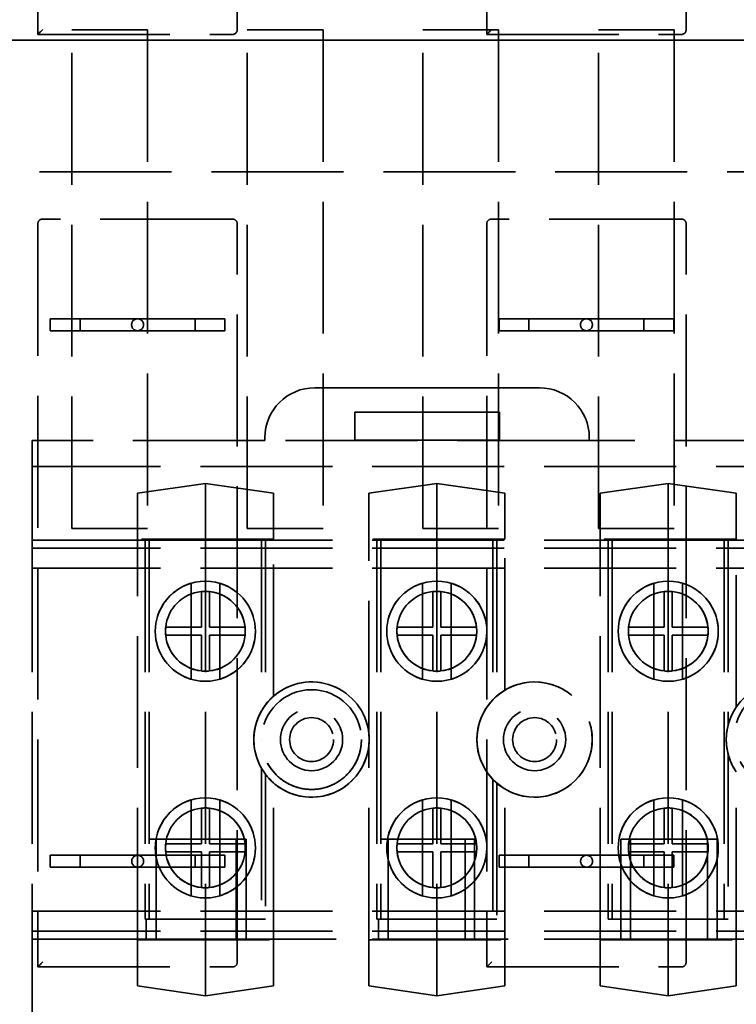
# Model space of a CAD drawing. Units: inches. Extents: x 1 to 43, y 0.5 to 33.5.
# Drawn here: x 7.3 to 9.1, y 24.3 to 26.8 of the extents above; entities that cross this region are included whole.
import ezdxf

# ---------------------------------------------------------------- set-up
doc = ezdxf.new("R2010")
doc.units = ezdxf.units.IN
doc.header["$LTSCALE"] = 2
doc.header["$MEASUREMENT"] = 0
doc.linetypes.add('DASHED', pattern=[0.2067, 0.1654, -0.0413])
doc.layers.add('Hidden (ANSI)', color=7, linetype='DASHED', lineweight=35)

msp = doc.modelspace()

# ---------------------------------------------------------------- linework, layer by layer
at = {"layer": 'Hidden (ANSI)'}
for p, q in [((7.8584, 26.7714), (7.8584, 29.1589)), ((8.4834, 29.1589), (8.4834, 26.7589)), ((8.9834, 26.7714), (8.9834, 29.1589)), ((7.3584, 27.3224), (7.3584, 26.7589)), ((7.3584, 26.7589), (7.8459, 26.7589)), ((7.3584, 26.7589), (7.3584, 26.7589)), ((7.4434, 25.5206), (7.4434, 26.7706)), ((7.4434, 26.7706), (7.6334, 26.7706)), ((7.6334, 26.7706), (7.4434, 26.7706)), ((7.6334, 26.7706), (7.6334, 25.5206)), ((7.8584, 26.7714), (7.8584, 26.7714)), ((7.8834, 25.5206), (7.8834, 26.7706)), ((7.8834, 26.7706), (8.0734, 26.7706)), ((8.0734, 26.7706), (7.8834, 26.7706)), ((8.0734, 26.7706), (8.0734, 25.5206)), ((8.3234, 25.5206), (8.3234, 26.7706)), ((8.3234, 26.7706), (8.5134, 26.7706)), ((8.5134, 26.7706), (8.3234, 26.7706)), ((8.4834, 26.7589), (8.9709, 26.7589)), ((8.4834, 26.7589), (8.4834, 26.7589)), ((8.5134, 26.7706), (8.5134, 25.5206)), ((8.7634, 25.5206), (8.7634, 26.7706)), ((8.7634, 26.7706), (8.9534, 26.7706)), ((8.9534, 26.7706), (8.7634, 26.7706)), ((8.9534, 26.7706), (8.9534, 25.5206)), ((8.9834, 26.7714), (8.9834, 26.7714)), ((7.0094, 26.7445), (10.4474, 26.7445)), ((10.2031, 26.7445), (7.2538, 26.7445)), ((10.2786, 26.4144), (7.1783, 26.4144)), ((7.8459, 26.2964), (7.3709, 26.2964)), ((8.9709, 26.2964), (8.4959, 26.2964)), ((7.3584, 26.2839), (7.3584, 24.4214)), ((7.8584, 24.4339), (7.8584, 26.2839)), ((8.4834, 26.2839), (8.4834, 24.4214)), ((8.9834, 24.4339), (8.9834, 26.2839)), ((7.6084, 26.0464), (7.3894, 26.0464)), ((7.8274, 26.0464), (7.3894, 26.0464)), ((7.3894, 26.0464), (7.3894, 26.0164)), ((7.4644, 26.0464), (7.7524, 26.0464)), ((7.4644, 26.0464), (7.4644, 26.0164)), ((7.7524, 26.0464), (7.4644, 26.0464)), ((7.8274, 26.0464), (7.6084, 26.0464)), ((7.7524, 26.0464), (7.7524, 26.0164)), ((7.8274, 26.0164), (7.8274, 26.0464)), ((8.7334, 26.0464), (8.5144, 26.0464)), ((8.9524, 26.0464), (8.5144, 26.0464)), ((8.5144, 26.0464), (8.5144, 26.0164)), ((8.5894, 26.0464), (8.8774, 26.0464)), ((8.5894, 26.0464), (8.5894, 26.0164)), ((8.8774, 26.0464), (8.5894, 26.0464)), ((8.9524, 26.0464), (8.7334, 26.0464)), ((8.8774, 26.0464), (8.8774, 26.0164)), ((8.9524, 26.0164), (8.9524, 26.0464)), ((7.3894, 26.0164), (7.6084, 26.0164)), ((7.3894, 26.0164), (7.8274, 26.0164)), ((7.3894, 26.0164), (7.3894, 26.0164)), ((7.7524, 26.0164), (7.4644, 26.0164)), ((7.4644, 26.0164), (7.4644, 26.0164)), ((7.4644, 26.0164), (7.7524, 26.0164)), ((7.5934, 26.0314), (7.5934, 26.0314)), ((7.6084, 26.0164), (7.8274, 26.0164)), ((7.6234, 26.0314), (7.6234, 26.0314)), ((7.7524, 26.0164), (7.7524, 26.0164)), ((7.8274, 26.0164), (7.8274, 26.0164)), ((8.5144, 26.0164), (8.7334, 26.0164)), ((8.5144, 26.0164), (8.9524, 26.0164)), ((8.5144, 26.0164), (8.5144, 26.0164)), ((8.8774, 26.0164), (8.5894, 26.0164)), ((8.5894, 26.0164), (8.5894, 26.0164)), ((8.5894, 26.0164), (8.8774, 26.0164)), ((8.7184, 26.0314), (8.7184, 26.0314)), ((8.7334, 26.0164), (8.9524, 26.0164)), ((8.7484, 26.0314), (8.7484, 26.0314)), ((8.8774, 26.0164), (8.8774, 26.0164)), ((8.9524, 26.0164), (8.9524, 26.0164)), ((8.0526, 25.8734), (8.6156, 25.8734)), ((8.6156, 25.8734), (8.0526, 25.8734)), ((8.1526, 25.7422), (8.1526, 25.8122)), ((8.5156, 25.8122), (8.1526, 25.8122)), ((8.1526, 25.8122), (8.5156, 25.8122)), ((8.5156, 25.8122), (8.5156, 25.7422)), ((7.9276, 25.7484), (7.9276, 25.7414)), ((8.7406, 25.7414), (8.7406, 25.7484)), ((7.9276, 25.7414), (7.3444, 25.7414)), ((7.9276, 25.7414), (7.3444, 25.7414)), ((7.3444, 25.7414), (7.3444, 25.4915)), ((7.9276, 25.7414), (7.9276, 25.7414)), ((8.7406, 25.7414), (7.9276, 25.7414)), ((8.1526, 25.7422), (8.1526, 25.7422)), ((8.1526, 25.7422), (8.5156, 25.7422)), ((8.5156, 25.7422), (8.1526, 25.7422)), ((8.5156, 25.7422), (8.5156, 25.7422)), ((8.7406, 25.7414), (8.7406, 25.7414)), ((9.7164, 25.7414), (8.7406, 25.7414)), ((9.7164, 25.7414), (8.7406, 25.7414)), ((11.1124, 25.6764), (7.3444, 25.6764)), ((11.1124, 25.6764), (7.3444, 25.6764)), ((7.6079, 25.6088), (7.7784, 25.6337)), ((7.7784, 25.4915), (7.7784, 25.6337)), ((7.7784, 25.6337), (7.9489, 25.6088)), ((8.1879, 25.6088), (8.3584, 25.6337)), ((8.3584, 25.4915), (8.3584, 25.6337)), ((8.3584, 25.6337), (8.5289, 25.6088)), ((8.7679, 25.6088), (8.9384, 25.6337)), ((8.9384, 25.4915), (8.9384, 25.6337)), ((8.9384, 25.6337), (9.1089, 25.6088)), ((7.6079, 25.4935), (7.6079, 25.6088)), ((7.9489, 25.6088), (7.9489, 25.4935)), ((8.1879, 25.4935), (8.1879, 25.6088)), ((8.5289, 25.6088), (8.5289, 25.4935)), ((8.7679, 25.4935), (8.7679, 25.6088)), ((9.1089, 25.6088), (9.1089, 25.4935)), ((7.6334, 25.5206), (7.4434, 25.5206)), ((7.4434, 25.5206), (7.6334, 25.5206)), ((7.4434, 25.5206), (7.4434, 25.5206)), ((7.6334, 25.5206), (7.6334, 25.5206)), ((8.0734, 25.5206), (7.8834, 25.5206)), ((7.8834, 25.5206), (8.0734, 25.5206)), ((7.8834, 25.5206), (7.8834, 25.5206)), ((8.0734, 25.5206), (8.0734, 25.5206)), ((8.5134, 25.5206), (8.3234, 25.5206)), ((8.3234, 25.5206), (8.5134, 25.5206)), ((8.3234, 25.5206), (8.3234, 25.5206)), ((8.5134, 25.5206), (8.5134, 25.5206)), ((8.9534, 25.5206), (8.7634, 25.5206)), ((8.7634, 25.5206), (8.9534, 25.5206)), ((8.7634, 25.5206), (8.7634, 25.5206)), ((8.9534, 25.5206), (8.9534, 25.5206)), ((11.1124, 25.4915), (7.3444, 25.4915)), ((11.1124, 25.4915), (7.3444, 25.4915)), ((7.3444, 25.4915), (7.3444, 24.4915)), ((7.6079, 24.4894), (7.6079, 25.4935)), ((7.9489, 25.4935), (7.6079, 25.4935)), ((7.6279, 25.4915), (7.6279, 24.5415)), ((7.9289, 25.4915), (7.6279, 25.4915)), ((7.6279, 25.4915), (7.6379, 25.4915)), ((7.6379, 25.4915), (7.6379, 24.5415)), ((7.7784, 25.4915), (7.6379, 25.4915)), ((7.7784, 25.4915), (7.7784, 24.5415)), ((7.9189, 25.4915), (7.7784, 25.4915)), ((7.9189, 25.4915), (7.9189, 25.0631)), ((7.9189, 25.4915), (7.9289, 25.4915)), ((7.9289, 25.4915), (7.9289, 25.0783)), ((7.9489, 25.0999), (7.9489, 25.4935)), ((8.1879, 25.0084), (8.1879, 25.4935)), ((8.5289, 25.4935), (8.1879, 25.4935)), ((8.2079, 25.4915), (8.2079, 24.5415)), ((8.5089, 25.4915), (8.2079, 25.4915)), ((8.2079, 25.4915), (8.2179, 25.4915)), ((8.2179, 25.4915), (8.2179, 24.5415)), ((8.3584, 25.4915), (8.2179, 25.4915)), ((8.3584, 25.4915), (8.3584, 24.5415)), ((8.4989, 25.4915), (8.3584, 25.4915)), ((8.4989, 25.4915), (8.4989, 25.0913)), ((8.4989, 25.4915), (8.5089, 25.4915)), ((8.5089, 25.4915), (8.5089, 25.1008)), ((8.5289, 25.1153), (8.5289, 25.4935)), ((8.7679, 24.4894), (8.7679, 25.4935)), ((9.1089, 25.4935), (8.7679, 25.4935)), ((8.7879, 25.4915), (8.7879, 24.5415)), ((9.0889, 25.4915), (8.7879, 25.4915)), ((8.7879, 25.4915), (8.7979, 25.4915)), ((8.7979, 25.4915), (8.7979, 24.5415)), ((8.9384, 25.4915), (8.7979, 25.4915)), ((8.9384, 25.4915), (8.9384, 24.5415)), ((9.0789, 25.4915), (8.9384, 25.4915)), ((9.0789, 25.4915), (9.0789, 24.5415)), ((9.0789, 25.4915), (9.0889, 25.4915)), ((9.0889, 25.4915), (9.0889, 25.0291)), ((9.1089, 25.0727), (9.1089, 25.4935)), ((11.1124, 25.4714), (7.3444, 25.4714)), ((11.1124, 25.4714), (7.3444, 25.4714)), ((11.1124, 25.4214), (7.3444, 25.4214)), ((11.1124, 25.4214), (7.3444, 25.4214)), ((7.7424, 25.1428), (7.7424, 25.3832)), ((7.8145, 25.3832), (7.8145, 25.1428)), ((8.3224, 25.1428), (8.3224, 25.3832)), ((8.3945, 25.3832), (8.3945, 25.1428)), ((8.9024, 25.1428), (8.9024, 25.3832)), ((8.9745, 25.3832), (8.9745, 25.1428)), ((7.7684, 25.273), (7.7684, 25.3625)), ((7.7884, 25.3625), (7.7884, 25.273)), ((8.3484, 25.273), (8.3484, 25.3625)), ((8.3684, 25.3625), (8.3684, 25.273)), ((8.9284, 25.273), (8.9284, 25.3625)), ((8.9484, 25.3625), (8.9484, 25.273)), ((7.6529, 25.263), (7.6529, 25.263)), ((7.6529, 25.263), (7.6529, 25.263)), ((7.6784, 25.263), (7.6784, 25.263)), ((7.6789, 25.273), (7.6789, 25.273)), ((7.7684, 25.273), (7.6789, 25.273)), ((7.6789, 25.273), (7.7684, 25.273)), ((7.6789, 25.253), (7.7684, 25.253)), ((7.6789, 25.253), (7.6789, 25.253)), ((7.7684, 25.253), (7.6789, 25.253)), ((7.7684, 25.1635), (7.7684, 25.253)), ((7.8779, 25.273), (7.7884, 25.273)), ((7.7884, 25.273), (7.8779, 25.273)), ((7.7884, 25.253), (7.8779, 25.253)), ((7.8779, 25.253), (7.7884, 25.253)), ((7.7884, 25.253), (7.7884, 25.1635)), ((7.8779, 25.273), (7.8779, 25.273)), ((7.8779, 25.253), (7.8779, 25.253)), ((7.8784, 25.263), (7.8784, 25.263)), ((7.9039, 25.263), (7.9039, 25.263)), ((7.9039, 25.263), (7.9039, 25.263)), ((8.2329, 25.263), (8.2329, 25.263)), ((8.2329, 25.263), (8.2329, 25.263)), ((8.2584, 25.263), (8.2584, 25.263)), ((8.2589, 25.273), (8.2589, 25.273)), ((8.3484, 25.273), (8.2589, 25.273)), ((8.2589, 25.273), (8.3484, 25.273)), ((8.2589, 25.253), (8.3484, 25.253)), ((8.2589, 25.253), (8.2589, 25.253)), ((8.3484, 25.253), (8.2589, 25.253)), ((8.3484, 25.1635), (8.3484, 25.253)), ((8.4579, 25.273), (8.3684, 25.273)), ((8.3684, 25.273), (8.4579, 25.273)), ((8.3684, 25.253), (8.4579, 25.253)), ((8.4579, 25.253), (8.3684, 25.253)), ((8.3684, 25.253), (8.3684, 25.1635)), ((8.4579, 25.273), (8.4579, 25.273)), ((8.4579, 25.253), (8.4579, 25.253)), ((8.4584, 25.263), (8.4584, 25.263)), ((8.4839, 25.263), (8.4839, 25.263)), ((8.4839, 25.263), (8.4839, 25.263)), ((8.8129, 25.263), (8.8129, 25.263)), ((8.8129, 25.263), (8.8129, 25.263)), ((8.8384, 25.263), (8.8384, 25.263)), ((8.8389, 25.273), (8.8389, 25.273)), ((8.9284, 25.273), (8.8389, 25.273)), ((8.8389, 25.273), (8.9284, 25.273)), ((8.8389, 25.253), (8.8389, 25.253)), ((8.9284, 25.253), (8.8389, 25.253)), ((8.8389, 25.253), (8.9284, 25.253)), ((8.9284, 25.1635), (8.9284, 25.253)), ((8.9484, 25.273), (9.0379, 25.273)), ((9.0379, 25.273), (8.9484, 25.273)), ((8.9484, 25.253), (9.0379, 25.253)), ((9.0379, 25.253), (8.9484, 25.253)), ((8.9484, 25.253), (8.9484, 25.1635)), ((9.0379, 25.273), (9.0379, 25.273)), ((9.0379, 25.253), (9.0379, 25.253)), ((9.0384, 25.263), (9.0384, 25.263)), ((9.0639, 25.263), (9.0639, 25.263)), ((9.0639, 25.263), (9.0639, 25.263)), ((7.7684, 25.1635), (7.7684, 25.1635)), ((8.3484, 25.1635), (8.3484, 25.1635)), ((8.9284, 25.1635), (8.9284, 25.1635)), ((8.5289, 25.1153), (8.5289, 25.1153)), ((7.9289, 25.0783), (7.9289, 25.0783)), ((7.9489, 25.0999), (7.9489, 25.0999)), ((8.4989, 25.0913), (8.4989, 25.0913)), ((8.5089, 25.1008), (8.5089, 25.1008)), ((7.9189, 25.0631), (7.9189, 25.0631)), ((9.1089, 25.0727), (9.1089, 25.0727)), ((9.0889, 25.0291), (9.0889, 25.0291)), ((8.1879, 25.0084), (8.1879, 25.0084)), ((7.8999, 24.9915), (7.8999, 24.9915)), ((7.8999, 24.9915), (7.8999, 24.9915)), ((7.8999, 24.9915), (7.8999, 24.9915)), ((7.9194, 24.9914), (7.9194, 24.9914)), ((7.9664, 24.9914), (7.9664, 24.9915)), ((7.9894, 24.9914), (7.9894, 24.9914)), ((8.0994, 24.9914), (8.0994, 24.9914)), ((8.1224, 24.9914), (8.1224, 24.9915)), ((8.1694, 24.9914), (8.1694, 24.9914)), ((8.1889, 24.9915), (8.1889, 24.9915)), ((8.1889, 24.9915), (8.1889, 24.9915)), ((8.4589, 24.9915), (8.4589, 24.9915)), ((8.4589, 24.9915), (8.4589, 24.9915)), ((8.4589, 24.9915), (8.4589, 24.9915)), ((8.5254, 24.9914), (8.5254, 24.9915)), ((8.5484, 24.9914), (8.5484, 24.9914)), ((8.6584, 24.9914), (8.6584, 24.9914)), ((8.6814, 24.9914), (8.6814, 24.9915)), ((8.7479, 24.9915), (8.7479, 24.9915)), ((9.0839, 24.9915), (9.0839, 24.9915)), ((9.0839, 24.9915), (9.0839, 24.9915)), ((9.1034, 24.9962), (9.1034, 24.9962)), ((8.1879, 24.4894), (8.1879, 24.9745)), ((9.0889, 24.9538), (9.0889, 24.5415)), ((7.9189, 24.9198), (7.9189, 24.5415)), ((7.9289, 24.9046), (7.9289, 24.5415)), ((9.1089, 24.4894), (9.1089, 24.9102)), ((7.9489, 24.4894), (7.9489, 24.883)), ((8.4989, 24.8917), (8.4989, 24.5415)), ((8.5089, 24.8821), (8.5089, 24.5415)), ((8.5289, 24.4894), (8.5289, 24.8677)), ((7.7424, 24.5998), (7.7424, 24.8402)), ((7.8145, 24.8402), (7.8145, 24.5998)), ((8.3224, 24.5998), (8.3224, 24.8402)), ((8.3945, 24.8402), (8.3945, 24.5998)), ((8.9024, 24.5998), (8.9024, 24.8402)), ((8.9745, 24.8402), (8.9745, 24.5998)), ((7.7684, 24.73), (7.7684, 24.8195)), ((7.7884, 24.8195), (7.7884, 24.73)), ((8.3484, 24.73), (8.3484, 24.8195)), ((8.3684, 24.8195), (8.3684, 24.73)), ((8.9284, 24.73), (8.9284, 24.8195)), ((8.9484, 24.8195), (8.9484, 24.73)), ((7.6551, 24.4915), (7.6551, 24.7415)), ((7.8552, 24.4915), (7.8552, 24.7415)), ((7.8807, 24.4915), (7.8807, 24.7415)), ((8.2363, 24.4915), (8.2363, 24.7415)), ((8.4291, 24.4915), (8.4291, 24.7415)), ((8.4532, 24.4915), (8.4532, 24.7415)), ((8.8198, 24.4915), (8.8198, 24.7415)), ((8.844, 24.4915), (8.844, 24.7415)), ((9.0368, 24.4915), (9.0368, 24.7415)), ((9.0609, 24.4915), (9.0609, 24.7415)), ((7.6529, 24.72), (7.6529, 24.72)), ((7.6529, 24.72), (7.6529, 24.72)), ((7.6784, 24.72), (7.6784, 24.72)), ((7.6789, 24.73), (7.6789, 24.73)), ((7.7684, 24.73), (7.6789, 24.73)), ((7.6789, 24.73), (7.7684, 24.73)), ((7.6789, 24.71), (7.7684, 24.71)), ((7.6789, 24.71), (7.6789, 24.71)), ((7.7684, 24.71), (7.6789, 24.71)), ((7.7684, 24.6205), (7.7684, 24.71)), ((7.8779, 24.73), (7.7884, 24.73)), ((7.7884, 24.73), (7.8779, 24.73)), ((7.7884, 24.71), (7.8779, 24.71)), ((7.8779, 24.71), (7.7884, 24.71)), ((7.7884, 24.71), (7.7884, 24.6205)), ((7.8779, 24.73), (7.8779, 24.73)), ((7.8779, 24.71), (7.8779, 24.71)), ((7.8784, 24.72), (7.8784, 24.72)), ((7.9039, 24.72), (7.9039, 24.72)), ((7.9039, 24.72), (7.9039, 24.72)), ((8.2329, 24.72), (8.2329, 24.72)), ((8.2329, 24.72), (8.2329, 24.72)), ((8.2584, 24.72), (8.2584, 24.72)), ((8.2589, 24.73), (8.2589, 24.73)), ((8.3484, 24.73), (8.2589, 24.73)), ((8.2589, 24.73), (8.3484, 24.73)), ((8.2589, 24.71), (8.2589, 24.71)), ((8.3484, 24.71), (8.2589, 24.71)), ((8.2589, 24.71), (8.3484, 24.71)), ((8.3484, 24.6205), (8.3484, 24.71)), ((8.3684, 24.73), (8.4579, 24.73)), ((8.4579, 24.73), (8.3684, 24.73)), ((8.3684, 24.71), (8.4579, 24.71)), ((8.4579, 24.71), (8.3684, 24.71)), ((8.3684, 24.71), (8.3684, 24.6205)), ((8.4579, 24.73), (8.4579, 24.73)), ((8.4579, 24.71), (8.4579, 24.71)), ((8.4584, 24.72), (8.4584, 24.72)), ((8.4839, 24.72), (8.4839, 24.72)), ((8.4839, 24.72), (8.4839, 24.72)), ((8.8129, 24.72), (8.8129, 24.72)), ((8.8129, 24.72), (8.8129, 24.72)), ((8.8384, 24.72), (8.8384, 24.72)), ((8.8389, 24.73), (8.9284, 24.73)), ((8.8389, 24.73), (8.8389, 24.73)), ((8.9284, 24.73), (8.8389, 24.73)), ((8.8389, 24.71), (8.8389, 24.71)), ((8.9284, 24.71), (8.8389, 24.71)), ((8.8389, 24.71), (8.9284, 24.71)), ((8.9284, 24.73), (8.9284, 24.73)), ((8.9284, 24.6205), (8.9284, 24.71)), ((8.9484, 24.73), (9.0379, 24.73)), ((9.0379, 24.73), (8.9484, 24.73)), ((8.9484, 24.71), (9.0379, 24.71)), ((9.0379, 24.71), (8.9484, 24.71)), ((8.9484, 24.71), (8.9484, 24.6205)), ((9.0379, 24.73), (9.0379, 24.73)), ((9.0379, 24.71), (9.0379, 24.71)), ((9.0384, 24.72), (9.0384, 24.72)), ((9.0639, 24.72), (9.0639, 24.72)), ((9.0639, 24.72), (9.0639, 24.72)), ((7.6087, 24.7014), (7.3897, 24.7014)), ((7.8272, 24.7014), (7.3897, 24.7014)), ((7.3897, 24.7014), (7.3897, 24.6714)), ((7.4644, 24.7014), (7.7524, 24.7014)), ((7.4644, 24.7014), (7.4644, 24.6714)), ((7.7524, 24.7014), (7.4644, 24.7014)), ((7.5937, 24.6864), (7.5937, 24.6864)), ((7.8272, 24.7014), (7.6087, 24.7014)), ((7.6237, 24.6864), (7.6237, 24.6864)), ((7.7524, 24.7014), (7.7524, 24.6714)), ((7.8272, 24.6714), (7.8272, 24.7014)), ((8.7337, 24.7014), (8.5147, 24.7014)), ((8.9522, 24.7014), (8.5147, 24.7014)), ((8.5147, 24.7014), (8.5147, 24.6714)), ((8.5894, 24.7014), (8.8774, 24.7014)), ((8.5894, 24.7014), (8.5894, 24.6714)), ((8.8774, 24.7014), (8.5894, 24.7014)), ((8.7187, 24.6864), (8.7187, 24.6864)), ((8.9522, 24.7014), (8.7337, 24.7014)), ((8.7487, 24.6864), (8.7487, 24.6864)), ((8.8774, 24.7014), (8.8774, 24.6714)), ((8.9522, 24.6714), (8.9522, 24.7014)), ((7.3897, 24.6714), (7.6087, 24.6714)), ((7.3897, 24.6714), (7.8272, 24.6714)), ((7.3897, 24.6714), (7.3897, 24.6714)), ((7.7524, 24.6714), (7.4644, 24.6714)), ((7.4644, 24.6714), (7.7524, 24.6714)), ((7.4644, 24.6714), (7.4644, 24.6714)), ((7.6087, 24.6714), (7.8272, 24.6714)), ((7.7524, 24.6714), (7.7524, 24.6714)), ((7.8272, 24.6714), (7.8272, 24.6714)), ((8.5147, 24.6714), (8.7337, 24.6714)), ((8.5147, 24.6714), (8.9522, 24.6714)), ((8.5147, 24.6714), (8.5147, 24.6714)), ((8.8774, 24.6714), (8.5894, 24.6714)), ((8.5894, 24.6714), (8.8774, 24.6714)), ((8.5894, 24.6714), (8.5894, 24.6714)), ((8.7337, 24.6714), (8.9522, 24.6714)), ((8.8774, 24.6714), (8.8774, 24.6714)), ((8.9522, 24.6714), (8.9522, 24.6714)), ((7.7684, 24.6205), (7.7684, 24.6205)), ((8.3484, 24.6205), (8.3484, 24.6205)), ((8.9284, 24.6205), (8.9284, 24.6205)), ((11.1124, 24.5614), (7.3444, 24.5614)), ((11.1124, 24.5614), (7.3444, 24.5614)), ((7.6279, 24.5415), (7.9289, 24.5415)), ((7.6379, 24.5415), (7.6279, 24.5415)), ((7.6279, 24.5415), (7.6279, 24.5415)), ((7.6296, 24.4915), (7.6296, 24.5415)), ((7.6379, 24.5415), (7.6379, 24.5415)), ((7.6379, 24.5415), (7.6379, 24.5415)), ((7.6379, 24.5415), (7.6379, 24.5415)), ((7.7784, 24.5415), (7.6379, 24.5415)), ((7.9189, 24.5415), (7.7784, 24.5415)), ((7.7784, 24.3492), (7.7784, 24.5415)), ((7.9289, 24.5415), (7.9189, 24.5415)), ((7.9189, 24.5415), (7.9189, 24.5415)), ((7.9289, 24.5415), (7.9289, 24.5415)), ((8.2079, 24.5415), (8.5089, 24.5415)), ((8.2079, 24.5415), (8.2079, 24.5415)), ((8.2179, 24.5415), (8.2079, 24.5415)), ((8.2121, 24.4915), (8.2121, 24.5415)), ((8.2179, 24.5415), (8.2179, 24.5415)), ((8.2179, 24.5415), (8.2179, 24.5415)), ((8.2179, 24.5415), (8.2179, 24.5415)), ((8.3584, 24.5415), (8.2179, 24.5415)), ((8.4989, 24.5415), (8.3584, 24.5415)), ((8.3584, 24.3492), (8.3584, 24.5415)), ((8.4989, 24.5415), (8.4989, 24.5415)), ((8.5089, 24.5415), (8.4989, 24.5415)), ((8.5089, 24.5415), (8.5089, 24.5415)), ((8.7879, 24.5415), (9.0889, 24.5415)), ((8.7879, 24.5415), (8.7879, 24.5415)), ((8.7979, 24.5415), (8.7879, 24.5415)), ((8.9384, 24.5415), (8.7979, 24.5415)), ((8.7979, 24.5415), (8.7979, 24.5415)), ((9.0789, 24.5415), (8.9384, 24.5415)), ((8.9384, 24.3492), (8.9384, 24.5415)), ((9.0889, 24.5415), (9.0789, 24.5415)), ((9.0789, 24.5415), (9.0789, 24.5415)), ((9.0889, 24.5415), (9.0889, 24.5415)), ((11.1124, 24.5114), (7.3444, 24.5114)), ((11.1124, 24.5114), (7.3444, 24.5114)), ((7.3444, 24.4915), (7.3444, 24.2414)), ((7.3444, 24.4915), (11.1124, 24.4915)), ((11.1124, 24.4915), (7.3444, 24.4915)), ((7.3444, 24.4915), (7.3444, 24.4915)), ((7.6079, 24.3742), (7.6079, 24.4894)), ((7.6079, 24.4894), (7.9489, 24.4894)), ((7.9489, 24.4894), (7.9489, 24.3742)), ((8.1879, 24.4894), (8.5289, 24.4894)), ((8.1879, 24.3742), (8.1879, 24.4894)), ((8.5289, 24.4894), (8.5289, 24.3742)), ((8.7679, 24.3742), (8.7679, 24.4894)), ((8.7679, 24.4894), (9.1089, 24.4894)), ((9.1089, 24.4894), (9.1089, 24.3742)), ((7.3584, 24.4214), (7.8459, 24.4214)), ((7.3584, 24.4214), (7.3584, 24.4214)), ((7.8584, 24.4339), (7.8584, 24.4339)), ((8.4834, 24.4214), (8.9709, 24.4214)), ((8.4834, 24.4214), (8.4834, 24.4214)), ((8.9834, 24.4339), (8.9834, 24.4339)), ((7.7784, 24.3492), (7.6079, 24.3742)), ((7.9489, 24.3742), (7.7784, 24.3492)), ((8.3584, 24.3492), (8.1879, 24.3742)), ((8.5289, 24.3742), (8.3584, 24.3492)), ((8.9384, 24.3492), (8.7679, 24.3742)), ((9.1089, 24.3742), (8.9384, 24.3492))]:
    msp.add_line(p, q, dxfattribs=at)
for centre, radius in [((7.6084, 26.0314), 0.015), ((8.7334, 26.0314), 0.015), ((7.7784, 25.263), 0.1255), ((7.7784, 25.263), 0.1255), ((8.3584, 25.263), 0.1255), ((8.3584, 25.263), 0.1255), ((8.9384, 25.263), 0.1255), ((8.9384, 25.263), 0.1255), ((7.7784, 25.263), 0.1), ((8.3584, 25.263), 0.1), ((8.9384, 25.263), 0.1), ((8.0444, 24.9915), 0.1445), ((8.6034, 24.9915), 0.1445), ((9.2284, 24.9915), 0.1445), ((8.0444, 24.9914), 0.125), ((9.2284, 24.9962), 0.125), ((8.0444, 24.9915), 0.078), ((8.0444, 24.9914), 0.078), ((8.6034, 24.9915), 0.078), ((8.6034, 24.9914), 0.078), ((8.0444, 24.9914), 0.055), ((8.0444, 24.9914), 0.055), ((8.6034, 24.9914), 0.055), ((8.6034, 24.9914), 0.055), ((7.7784, 24.72), 0.1255), ((7.7784, 24.72), 0.1255), ((8.3584, 24.72), 0.1255), ((8.3584, 24.72), 0.1255), ((8.9384, 24.72), 0.1255), ((8.9384, 24.72), 0.1255), ((7.7784, 24.72), 0.1), ((8.3584, 24.72), 0.1), ((8.9384, 24.72), 0.1), ((7.6087, 24.6864), 0.015), ((8.7337, 24.6864), 0.015)]:
    msp.add_circle(centre, radius, dxfattribs=at)
for centre, radius, start, end in [((7.3709, 26.2839), 0.0125, 90, 180), ((7.3709, 26.2839), 0.0125, 90.0017, 180.0017), ((7.8459, 26.2839), 0.0125, 0, 90), ((8.4959, 26.2839), 0.0125, 90, 180), ((8.4959, 26.2839), 0.0125, 90.0017, 180.0017), ((8.9709, 26.2839), 0.0125, 0, 90), ((7.6084, 26.0314), 0.015, 90, 270), ((7.6084, 26.0314), 0.015, 270, 90), ((8.7334, 26.0314), 0.015, 90, 270), ((8.7334, 26.0314), 0.015, 270, 90), ((8.0526, 25.7484), 0.125, 90, 180), ((8.0526, 25.7484), 0.125, 90, 180), ((8.6156, 25.7484), 0.125, 0, 90), ((8.6156, 25.7484), 0.125, 0, 90), ((7.7784, 25.263), 0.1255, 106.7047, 253.2953), ((7.7784, 25.263), 0.1255, 286.7047, 73.2953), ((8.3584, 25.263), 0.1255, 106.7047, 253.2953), ((8.3584, 25.263), 0.1255, 286.7047, 73.2953), ((8.9384, 25.263), 0.1255, 106.7047, 253.2953), ((8.9384, 25.263), 0.1255, 286.7047, 73.2953), ((7.7784, 25.263), 0.1, 95.7392, 174.2608), ((7.7784, 25.263), 0.1, 84.2608, 95.7392), ((7.7784, 25.263), 0.1, 5.7392, 84.2608), ((8.3584, 25.263), 0.1, 95.7392, 174.2608), ((8.3584, 25.263), 0.1, 84.2608, 95.7392), ((8.3584, 25.263), 0.1, 5.7392, 84.2608), ((8.9384, 25.263), 0.1, 95.7392, 174.2608), ((8.9384, 25.263), 0.1, 84.2608, 95.7392), ((8.9384, 25.263), 0.1, 5.7392, 84.2608), ((7.7784, 25.263), 0.1, 174.2608, 185.7392), ((7.7784, 25.263), 0.1, 185.7392, 264.2608), ((7.7784, 25.263), 0.1, 275.7392, 354.2608), ((7.7784, 25.263), 0.1, 354.2608, 5.7392), ((8.3584, 25.263), 0.1, 174.2608, 185.7392), ((8.3584, 25.263), 0.1, 185.7392, 264.2608), ((8.3584, 25.263), 0.1, 275.7392, 354.2608), ((8.3584, 25.263), 0.1, 354.2608, 5.7392), ((8.9384, 25.263), 0.1, 174.2608, 185.7392), ((8.9384, 25.263), 0.1, 185.7392, 264.2608), ((8.9384, 25.263), 0.1, 275.7392, 354.2608), ((8.9384, 25.263), 0.1, 354.2608, 5.7392), ((7.7784, 25.263), 0.1, 264.2608, 275.7392), ((8.3584, 25.263), 0.1, 264.2608, 275.7392), ((8.9384, 25.263), 0.1, 264.2608, 275.7392), ((8.0444, 24.9915), 0.1445, 6.7446, 131.3685), ((8.6034, 24.9915), 0.1445, 238.9644, 121.0356), ((9.2284, 24.9915), 0.1445, 34.2093, 145.7907), ((8.6034, 24.9915), 0.1445, 121.0356, 238.9644), ((8.0444, 24.9915), 0.1445, 131.3685, 228.6315), ((9.2284, 24.9915), 0.1445, 145.7907, 214.2093), ((8.0444, 24.9915), 0.1445, 353.2554, 6.7446), ((8.0444, 24.9915), 0.1445, 228.6315, 353.2554), ((7.7784, 24.72), 0.1255, 106.7047, 253.2953), ((7.7784, 24.72), 0.1255, 286.7047, 73.2953), ((8.3584, 24.72), 0.1255, 106.7047, 253.2953), ((8.3584, 24.72), 0.1255, 286.7047, 73.2953), ((8.9384, 24.72), 0.1255, 106.7047, 253.2953), ((8.9384, 24.72), 0.1255, 286.7047, 73.2953), ((7.7784, 24.72), 0.1, 95.7392, 174.2608), ((7.7784, 24.72), 0.1, 84.2608, 95.7392), ((7.7784, 24.72), 0.1, 5.7392, 84.2608), ((8.3584, 24.72), 0.1, 95.7392, 174.2608), ((8.3584, 24.72), 0.1, 84.2608, 95.7392), ((8.3584, 24.72), 0.1, 5.7392, 84.2608), ((8.9384, 24.72), 0.1, 95.7392, 174.2608), ((8.9384, 24.72), 0.1, 84.2608, 95.7392), ((8.9384, 24.72), 0.1, 5.7392, 84.2608), ((7.7784, 24.72), 0.1, 174.2608, 185.7392), ((7.7784, 24.72), 0.1, 185.7392, 264.2608), ((7.7784, 24.72), 0.1, 275.7392, 354.2608), ((7.7784, 24.72), 0.1, 354.2608, 5.7392), ((8.3584, 24.72), 0.1, 174.2608, 185.7392), ((8.3584, 24.72), 0.1, 185.7392, 264.2608), ((8.3584, 24.72), 0.1, 275.7392, 354.2608), ((8.3584, 24.72), 0.1, 354.2608, 5.7392), ((8.9384, 24.72), 0.1, 174.2608, 185.7392), ((8.9384, 24.72), 0.1, 185.7392, 264.2608), ((8.9384, 24.72), 0.1, 275.7392, 354.2608), ((8.9384, 24.72), 0.1, 354.2608, 5.7392), ((7.6087, 24.6864), 0.015, 90, 270), ((7.6087, 24.6864), 0.015, 270, 90), ((8.7337, 24.6864), 0.015, 90, 270), ((8.7337, 24.6864), 0.015, 270, 90), ((7.7784, 24.72), 0.1, 264.2608, 275.7392), ((8.3584, 24.72), 0.1, 264.2608, 275.7392), ((8.9384, 24.72), 0.1, 264.2608, 275.7392)]:
    msp.add_arc(centre, radius, start, end, dxfattribs=at)
for centre, major_axis, ratio, start_param, end_param in [((7.3709, 26.7714), (0.0125, 0.0125), 0.000015, 1.570782, 3.141578), ((7.8459, 26.7714), (0, 0.0125), 0.999971, 3.141593, 4.712389), ((8.4959, 26.7714), (0.0125, 0.0125), 0.000015, 1.570782, 3.141578), ((8.9709, 26.7714), (0, 0.0125), 0.999971, 3.141593, 4.712389), ((7.7784, 25.263), (-0.0887, 0.0887), 0.999989, 5.789317, 8.347807), ((7.7784, 25.263), (0.0887, 0.0887), 0.999989, 4.218564, 6.777053), ((8.3584, 25.263), (-0.0887, 0.0887), 0.999989, 5.789317, 8.347807), ((8.3584, 25.263), (0.0887, 0.0887), 0.999989, 4.218564, 6.777053), ((8.9384, 25.263), (-0.0887, 0.0887), 0.999989, 5.789317, 8.347807), ((8.9384, 25.263), (0.0887, 0.0887), 0.999989, 4.218564, 6.777053), ((8.6034, 24.9915), (0.1022, 0.1022), 0.999989, 1.327094, 3.385339), ((8.0444, 24.9915), (-0.1022, -0.1022), 0.999989, 4.853155, 4.979203), ((8.0444, 24.9915), (0.1022, 0.1022), 0.999989, 1.507437, 1.711559), ((8.6034, 24.9915), (0.1022, 0.1022), 0.999989, 1.59382, 3.118612), ((8.6034, 24.9915), (-0.1022, -0.1022), 0.999989, 4.639845, 4.735411), ((8.0444, 24.9915), (0.1022, 0.1022), 0.999989, 1.837612, 2.87482), ((9.2284, 24.9915), (0.1022, 0.1022), 0.999989, 1.759152, 2.092381), ((9.2284, 24.9915), (-0.1022, -0.1022), 0.999989, 5.233977, 5.76164), ((8.0444, 24.9915), (-0.1022, 0.1022), 0.999989, 3.809254, 4.044684), ((9.2284, 24.9915), (0.1022, 0.1022), 0.999989, 2.620043, 2.95328), ((8.0444, 24.9915), (-0.1022, -0.1022), 0.999989, 6.016411, 6.142462), ((8.0444, 24.9915), (0.1022, 0.1022), 0.999989, 3.000866, 3.204995), ((8.6034, 24.9915), (-0.1022, -0.1022), 0.999989, 6.260203, 6.355772), ((7.7784, 24.72), (-0.0887, 0.0887), 0.999989, 5.789317, 8.347807), ((7.7784, 24.72), (0.0887, 0.0887), 0.999989, 4.218564, 6.777053), ((8.3584, 24.72), (-0.0887, 0.0887), 0.999989, 5.789317, 8.347807), ((8.3584, 24.72), (0.0887, 0.0887), 0.999989, 4.218564, 6.777053), ((8.9384, 24.72), (-0.0887, 0.0887), 0.999989, 5.789317, 8.347807), ((8.9384, 24.72), (0.0887, 0.0887), 0.999989, 4.218564, 6.777053), ((7.7551, 24.7415), (-0.1256, 0), 0.000029, 0.366958, 5.916227), ((8.3327, 24.7415), (-0.1206, 0), 0.000029, 0.31109, 5.972096), ((7.7551, 24.5415), (-0.1256, 0), 0.000029, 5.916227, 6.650143), ((8.3327, 24.5415), (-0.1206, 0), 0.000029, 5.972096, 6.594275), ((7.3709, 24.4339), (0.0125, 0.0125), 0.000015, 1.570782, 3.141578), ((7.8459, 24.4339), (0, 0.0125), 0.999971, 3.141593, 4.712389), ((8.4959, 24.4339), (0.0125, 0.0125), 0.000015, 1.570782, 3.141578), ((8.9709, 24.4339), (0, 0.0125), 0.999971, 3.141593, 4.712389)]:
    msp.add_ellipse(centre, major_axis=major_axis, ratio=ratio, start_param=start_param, end_param=end_param, dxfattribs=at)
for centre, major_axis in [((7.7551, 24.7415), (-0.1001, 0)), ((8.3327, 24.7415), (-0.0964, 0)), ((8.9404, 24.7415), (-0.1206, 0)), ((8.9404, 24.7415), (-0.0964, 0)), ((7.7551, 24.4915), (0.1256, 0)), ((7.7551, 24.4915), (0.1001, 0)), ((8.3327, 24.4915), (0.1206, 0)), ((8.3327, 24.4915), (0.0964, 0)), ((8.9404, 24.4915), (0.1206, 0)), ((8.9404, 24.4915), (0.0964, 0))]:
    msp.add_ellipse(centre, major_axis=major_axis, ratio=0.000029, dxfattribs=at)
for points in [[(8.1694, 24.9914), (8.1694, 24.9781), (8.1673, 24.9648), (8.1589, 24.9395), (8.1527, 24.9275), (8.1367, 24.9061), (8.127, 24.8967), (8.1052, 24.8814), (8.093, 24.8755), (8.0675, 24.8679), (8.0541, 24.8661), (8.0275, 24.8669), (8.0142, 24.8694), (7.9891, 24.8786), (7.9773, 24.8851), (7.9564, 24.9017), (7.9473, 24.9116), (7.9327, 24.9339), (7.9271, 24.9462), (7.9209, 24.9696), (7.9194, 24.9805), (7.9194, 24.9914)], [(9.3534, 24.9962), (9.3534, 24.9829), (9.3513, 24.9696), (9.3429, 24.9443), (9.3367, 24.9323), (9.3207, 24.9109), (9.311, 24.9015), (9.2892, 24.8862), (9.277, 24.8803), (9.2515, 24.8727), (9.2381, 24.8709), (9.2115, 24.8717), (9.1982, 24.8742), (9.1731, 24.8834), (9.1613, 24.8899), (9.1404, 24.9065), (9.1313, 24.9164), (9.1167, 24.9387), (9.1111, 24.951), (9.1049, 24.9744), (9.1034, 24.9853), (9.1034, 24.9962)]]:
    msp.add_open_spline(points, degree=3, knots=[4.712389, 4.712389, 4.712389, 4.712389, 5.032389, 5.032389, 5.352389, 5.352389, 5.672389, 5.672389, 5.992389, 5.992389, 6.312389, 6.312389, 6.632389, 6.632389, 6.952389, 6.952389, 7.272389, 7.272389, 7.592389, 7.592389, 7.853982, 7.853982, 7.853982, 7.853982], dxfattribs=at)

doc.saveas('drawing.dxf')
